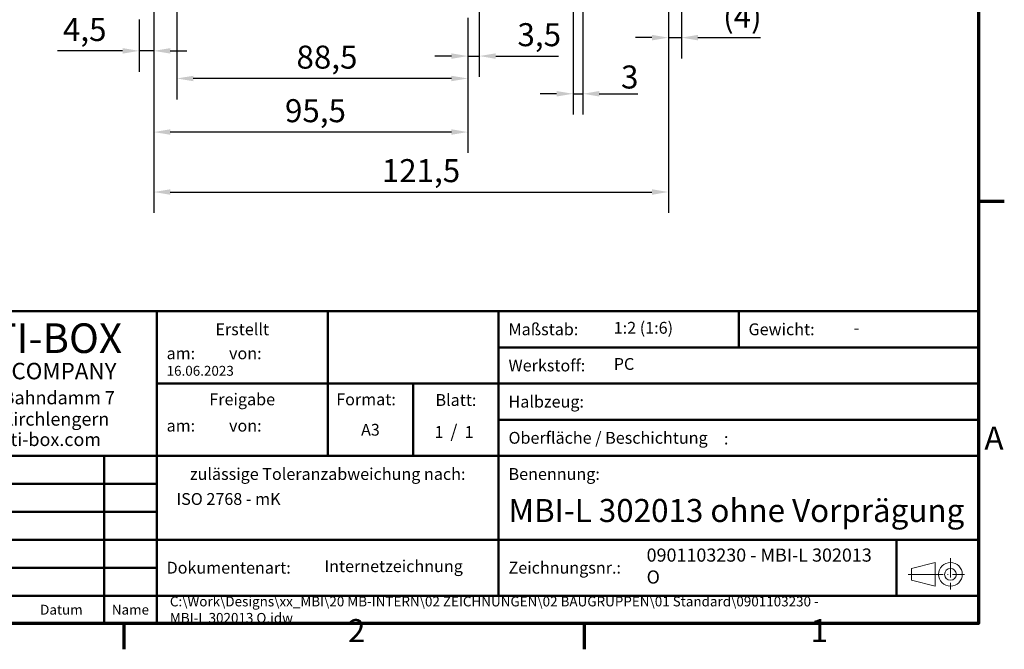
# Model space of a CAD drawing. Units: millimetres. Extents: x 12 to 828, y 12 to 584.
# Drawn here: x 528 to 828, y 12 to 204 of the extents above; entities that cross this region are included whole.
import ezdxf
from ezdxf.enums import TextEntityAlignment as Align

# ---------------------------------------------------------------- set-up
doc = ezdxf.new("R2018")
doc.units = ezdxf.units.MM
doc.header["$LTSCALE"] = 2
doc.linetypes.add('LONG_DASH_DOTTED', pattern=[0.3001, 0.2362, -0.0295, 0.0049, -0.0295])
for name, color, linetype, lineweight in [('Bemaßung (ISO)', 7, 'Continuous', 25), ('Rahmen (ISO)', 7, 'Continuous', 70), ('SCHRIFT-05', 7, 'Continuous', 50), ('Titel (ISO)', 7, 'Continuous', 50)]:
    doc.layers.add(name, color=color, linetype=linetype, lineweight=lineweight)
doc.styles.add('Notiztext (DIN)', font='isocpeur.ttf')
doc.styles.add('Textstil13', font='isocpeur.ttf')
doc.styles.add('Textstil14', font='isocpeur.ttf')
doc.styles.add('Textstil20', font='verdana.ttf')
doc.styles.add('Textstil25', font='isocpeur.ttf')
doc.styles.add('Textstil27', font='verdana.ttf')
doc.styles.add('Textstil35', font='arial.ttf')
doc.styles.add('Textstil36', font='arial.ttf')
doc.styles.add('Textstil38', font='arial.ttf')
doc.styles.add('Textstil40', font='isocpeur.ttf')
doc.dimstyles.new('Standard (DIN)', dxfattribs={"dimscale": 2, "dimtxt": 3.5, "dimasz": 2.5, "dimexe": 3.175, "dimexo": 0.8, "dimgap": 0.8, "dimtad": 1, "dimrnd": 1e-08, "dimtxsty": 'Notiztext (DIN)', "dimcen": 0.09, "dimdle": 10, "dimclrd": 256, "dimclre": 256, "dimclrt": 256, "dimadec": 0, "dimazin": 0, "dimtfac": 1, "dimtmove": 0, "dimatfit": 3, "dimfxl": 1, "dimtolj": 1, "dimtzin": 0, "dimlwd": -1, "dimlwe": -1, "dimarcsym": 0})

# ---------------------------------------------------------------- blocks, each defined once
blk = doc.blocks.new('Ränder Vorgaberahmen')
at = {"layer": 'Rahmen (ISO)'}
for p, q in [((410, 74.25), (413.9, 74.25)), ((280, 10), (280, 6.1)), ((350, 10), (350, 6.1))]:
    blk.add_line(p, q, dxfattribs=at)
at = {"layer": 'Rahmen (ISO)', "flags": 128}
blk.add_lwpolyline([(10, 10), (10, 287), (410, 287), (410, 10), (10, 10)], dxfattribs=at)
at = {"layer": 'Rahmen (ISO)', "char_height": 3.5, "attachment_point": 7, "style": 'Notiztext (DIN)'}
for s, insert in [('A', (410.88, 35.38)), ('2', (314.08, 6.1)), ('1', (384.42, 6.1))]:
    blk.add_mtext(s, dxfattribs=dict(at, insert=insert))
blk = doc.blocks.new('Schriftfelder DIN')
at = {"layer": 'Titel (ISO)'}
for p, q in [((419.13, 72.23), (239.13, 72.23)), ((294.13, 24.73), (294.13, 72.23)), ((320.13, 61.23), (320.13, 72.23)), ((346.13, 28.98), (346.13, 72.23)), ((382.63, 66.73), (382.63, 72.23)), ((419.13, 24.73), (419.13, 72.23)), ((419.13, 66.73), (346.13, 66.73)), ((294.13, 61.23), (419.13, 61.23)), ((320.13, 50.23), (320.13, 61.23)), ((333.13, 50.23), (333.13, 61.23)), ((419.13, 55.73), (346.13, 55.73)), ((239.13, 50.23), (294.13, 50.23)), ((286.13, 24.73), (286.13, 50.23)), ((294.13, 50.23), (419.13, 50.23)), ((239.13, 45.98), (294.13, 45.98)), ((239.13, 41.73), (294.13, 41.73)), ((239.13, 37.48), (294.13, 37.48)), ((294.13, 37.48), (419.13, 37.48)), ((406.63, 37.48), (406.63, 28.98)), ((294.13, 33.23), (239.13, 33.23)), ((239.13, 28.98), (294.13, 28.98)), ((294.13, 28.98), (346.13, 28.98)), ((346.13, 28.98), (419.13, 28.98)), ((239.13, 24.73), (419.13, 24.73))]:
    blk.add_line(p, q, dxfattribs=at)
at = {"layer": 'Titel (ISO)', "linetype": 'LONG_DASH_DOTTED', "lineweight": 18, "ltscale": 6.257657}
blk.add_line((414.84, 34.7), (414.84, 29.93), dxfattribs=at)
at = {"layer": 'Titel (ISO)', "lineweight": 18}
for p, q in [((412.5, 34.02), (408.9, 33.12)), ((408.9, 33.12), (408.9, 31.32)), ((412.5, 30.42), (412.5, 34.02)), ((408.9, 31.32), (412.5, 30.42))]:
    blk.add_line(p, q, dxfattribs=at)
at = {"layer": 'Titel (ISO)', "linetype": 'LONG_DASH_DOTTED', "lineweight": 18, "ltscale": 11.198537}
blk.add_line((408.43, 32.22), (416.96, 32.22), dxfattribs=at)
at = {"layer": 'Titel (ISO)', "lineweight": 18}
for radius in [1.8, 0.9]:
    blk.add_circle((414.84, 32.22), radius, dxfattribs=at)
at = {"layer": 'SCHRIFT-05', "color": 7}
for s, height, style, p in [('MULTI-BOX', 4.5, 'Textstil36', (272.63, 68.13)), ('THE BOX COMPANY', 2.5, 'Textstil35', (272.63, 63.13)), ('Wallücker Bahndamm 7', 2, 'Textstil38', (272.63, 59.08)), ('D - 32278 Kirchlengern', 2, 'Textstil38', (272.63, 55.83)), ('www.multi-box.com', 2, 'Textstil38', (272.63, 52.73))]:
    blk.add_text(s, height=height, dxfattribs=dict(at, style=style)).set_placement(p, align=Align.MIDDLE_CENTER)
at = {"layer": 'Titel (ISO)'}
for s, height, style, p in [('Erstellt', 1.8, 'Textstil27', (307.13, 69.48)), ('Freigabe', 1.8, 'Textstil27', (307.13, 58.83)), ('Format:', 1.8, 'Textstil27', (325.96, 58.83)), ('Blatt:', 1.8, 'Textstil27', (339.63, 58.73)), ('1 ', 1.792, 'Textstil40', (337.34, 53.87)), ('/ ', 2, 'Textstil14', (339.63, 53.98)), ('1 ', 1.792, 'Textstil40', (341.91, 53.87)), ('zulässige Toleranzabweichung nach:', 1.8, 'Textstil27', (320.13, 47.48)), ('Datum', 1.5, 'Textstil20', (279.63, 26.85)), ('Name', 1.5, 'Textstil20', (290.13, 26.85))]:
    blk.add_text(s, height=height, dxfattribs=dict(at, style=style)).set_placement(p, align=Align.MIDDLE_CENTER)
for s, style, p in [('Maßstab:', 'Textstil27', (347.63, 69.48)), ('Gewicht:', 'Textstil27', (384.13, 69.48)), ('am:', 'Textstil27', (295.63, 65.83)), ('von:', 'Textstil27', (305.13, 65.83)), ('Werkstoff:', 'Textstil27', (347.63, 63.98)), ('Halbzeug:', 'Textstil27', (347.63, 58.48)), ('am:', 'Textstil27', (295.63, 54.83)), ('von:', 'Textstil27', (305.13, 54.83)), ('Oberfläche / Beschichtung', 'Textstil27', (347.63, 52.98)), (':', 'Textstil25', (380.39, 52.87)), ('Benennung:', 'Textstil27', (347.63, 47.48)), ('ISO 2768 - mK', 'Textstil25', (297.13, 43.68)), ('Dokumentenart:', 'Textstil27', (295.63, 33.23)), ('Zeichnungsnr.:', 'Textstil27', (347.63, 33.23))]:
    blk.add_text(s, height=1.8, dxfattribs=dict(at, style=style)).set_placement(p, align=Align.MIDDLE_LEFT)
for tag, height, style, p in [('<Maßstab>', 1.8, 'Textstil25', (363.63, 69.48)), ('MASSE\\P3;', 1.8, 'Textstil25', (400.13, 69.48)), ('<Werkstoff>', 1.8, 'Textstil25', (363.63, 63.98)), ('ERSTELLUNGSDATUM', 1.5, 'Textstil13', (295.63, 62.98)), ('<Halbzeug>', 1.8, 'Textstil25', (363.63, 58.48)), ('KONTROLLDATUM', 1.5, 'Textstil13', (295.63, 51.98)), ('KONTROLLIERT_VON', 1.5, 'Textstil13', (305.13, 51.98)), ('<Oberfläche_/_Beschichtung>', 1.8, 'Textstil25', (384.63, 52.98)), ('BEZEICHNUNG', 3.5, 'Notiztext (DIN)', (347.63, 41.48)), ('<Allgemeintoleranzen_2.Zeile>', 1.8, 'Textstil25', (297.13, 40.13)), ('BAUTEILNUMMER', 2, 'Textstil14', (368.63, 33.23)), ('<Dokumentenart>', 1.8, 'Textstil25', (319.63, 33.23)), ('DATEINAME_UND_PFAD', 1.5, 'Textstil13', (296.13, 26.85))]:
    blk.add_attdef(tag, text='', height=height, dxfattribs=dict(at, style=style)).set_placement(p, align=Align.MIDDLE_LEFT)
for tag, height, style, p in [('STATUS', 1.8, 'Textstil25', (333.13, 64.98)), ('Blattgröße', 1.79, 'Textstil40', (326.63, 53.98))]:
    blk.add_attdef(tag, text='', height=height, dxfattribs=dict(at, style=style)).set_placement(p, align=Align.MIDDLE_CENTER)
blk = doc.blocks.new('*D49')
at = {"layer": 'Bemaßung (ISO)', "transparency": 16777216}
for p, q in [((569.12, 208.88), (569.12, 187.83)), ((564.62, 203.68), (564.62, 187.83)), ((559.62, 194.18), (539.87, 194.18)), ((569.12, 194.18), (564.62, 194.18)), ((574.12, 194.18), (579.12, 194.18))]:
    blk.add_line(p, q, dxfattribs=at)
for points in [[(559.62, 195.02), (559.62, 193.35), (564.62, 194.18)], [(574.12, 195.02), (574.12, 193.35), (569.12, 194.18)]]:
    blk.add_solid(points, dxfattribs=at)
at = {"layer": 'Defpoints', "color": 0, "transparency": 16777216}
for p in [(569.12, 210.48), (564.62, 205.28), (564.62, 194.18)]:
    blk.add_point(p, dxfattribs=at)
at = {"layer": 'Bemaßung (ISO)', "transparency": 16777216, "insert": (541.47, 204.18), "char_height": 7, "attachment_point": 1, "style": 'Notiztext (DIN)'}
blk.add_mtext('\\A1;4,5', dxfattribs=at)
blk = doc.blocks.new('*D50')
at = {"layer": 'Bemaßung (ISO)', "transparency": 16777216}
for p, q in [((664.62, 204.18), (664.62, 186.25)), ((668.12, 206.16), (668.12, 186.25)), ((659.62, 192.6), (654.62, 192.6)), ((664.62, 192.6), (668.12, 192.6)), ((673.12, 192.6), (692.17, 192.6))]:
    blk.add_line(p, q, dxfattribs=at)
for points in [[(659.62, 193.43), (659.62, 191.76), (664.62, 192.6)], [(673.12, 193.43), (673.12, 191.76), (668.12, 192.6)]]:
    blk.add_solid(points, dxfattribs=at)
at = {"layer": 'Defpoints', "color": 0, "transparency": 16777216}
for p in [(668.12, 207.76), (664.62, 205.78), (664.62, 192.6)]:
    blk.add_point(p, dxfattribs=at)
at = {"layer": 'Bemaßung (ISO)', "transparency": 16777216, "insert": (679.72, 202.6), "char_height": 7, "attachment_point": 1, "style": 'Notiztext (DIN)'}
blk.add_mtext('\\A1;3,5', dxfattribs=at)
blk = doc.blocks.new('*D51')
at = {"layer": 'Bemaßung (ISO)', "transparency": 16777216}
for p, q in [((576.12, 214.11), (576.12, 179.43)), ((664.62, 204.18), (664.62, 179.43)), ((659.62, 185.78), (581.12, 185.78))]:
    blk.add_line(p, q, dxfattribs=at)
for points in [[(581.12, 186.61), (581.12, 184.95), (576.12, 185.78)], [(659.62, 186.61), (659.62, 184.95), (664.62, 185.78)]]:
    blk.add_solid(points, dxfattribs=at)
at = {"layer": 'Defpoints', "color": 0, "transparency": 16777216}
for p in [(576.12, 215.71), (664.62, 205.78), (576.12, 185.78)]:
    blk.add_point(p, dxfattribs=at)
at = {"layer": 'Bemaßung (ISO)', "transparency": 16777216, "insert": (612.5, 195.78), "char_height": 7, "attachment_point": 1, "style": 'Notiztext (DIN)'}
blk.add_mtext('\\A1;88,5', dxfattribs=at)
blk = doc.blocks.new('*D52')
at = {"layer": 'Bemaßung (ISO)', "transparency": 16777216}
for p, q in [((569.12, 208.88), (569.12, 163.14)), ((664.62, 204.18), (664.62, 163.14)), ((659.62, 169.49), (574.12, 169.49))]:
    blk.add_line(p, q, dxfattribs=at)
for points in [[(574.12, 170.33), (574.12, 168.66), (569.12, 169.49)], [(659.62, 170.33), (659.62, 168.66), (664.62, 169.49)]]:
    blk.add_solid(points, dxfattribs=at)
at = {"layer": 'Defpoints', "color": 0, "transparency": 16777216}
for p in [(569.12, 210.48), (664.62, 205.78), (569.12, 169.49)]:
    blk.add_point(p, dxfattribs=at)
at = {"layer": 'Bemaßung (ISO)', "transparency": 16777216, "insert": (609, 179.49), "char_height": 7, "attachment_point": 1, "style": 'Notiztext (DIN)'}
blk.add_mtext('\\A1;95,5', dxfattribs=at)
blk = doc.blocks.new('*D54')
at = {"layer": 'Bemaßung (ISO)', "transparency": 16777216}
for p, q in [((725.62, 211.49), (725.62, 144.91)), ((569.12, 208.88), (569.12, 144.91)), ((574.12, 151.26), (720.62, 151.26))]:
    blk.add_line(p, q, dxfattribs=at)
for points in [[(574.12, 152.09), (574.12, 150.42), (569.12, 151.26)], [(720.62, 152.09), (720.62, 150.42), (725.62, 151.26)]]:
    blk.add_solid(points, dxfattribs=at)
at = {"layer": 'Defpoints', "color": 0, "transparency": 16777216}
for p in [(725.62, 213.09), (569.12, 210.48), (725.62, 151.26)]:
    blk.add_point(p, dxfattribs=at)
at = {"layer": 'Bemaßung (ISO)', "transparency": 16777216, "insert": (638.45, 161.26), "char_height": 7, "attachment_point": 1, "style": 'Notiztext (DIN)'}
blk.add_mtext('\\A1;121,5', dxfattribs=at)
blk = doc.blocks.new('*D55')
at = {"layer": 'Bemaßung (ISO)', "transparency": 16777216}
for p, q in [((696.62, 208.96), (696.62, 174.78)), ((699.62, 206.27), (699.62, 174.78)), ((691.62, 181.13), (686.62, 181.13)), ((696.62, 181.13), (699.62, 181.13)), ((704.62, 181.13), (716.32, 181.13))]:
    blk.add_line(p, q, dxfattribs=at)
for points in [[(691.62, 181.97), (691.62, 180.3), (696.62, 181.13)], [(704.62, 181.97), (704.62, 180.3), (699.62, 181.13)]]:
    blk.add_solid(points, dxfattribs=at)
at = {"layer": 'Defpoints', "color": 0, "transparency": 16777216}
for p in [(696.62, 210.56), (699.62, 207.87), (696.62, 181.13)]:
    blk.add_point(p, dxfattribs=at)
at = {"layer": 'Bemaßung (ISO)', "transparency": 16777216, "insert": (711.22, 189.73), "char_height": 7, "attachment_point": 1, "style": 'Notiztext (DIN)'}
blk.add_mtext('\\A1;3', dxfattribs=at)
blk = doc.blocks.new('*D56')
at = {"layer": 'Bemaßung (ISO)', "transparency": 16777216}
for p, q in [((725.62, 211.49), (725.62, 191.85)), ((729.62, 207.61), (729.62, 191.85)), ((720.62, 198.2), (715.62, 198.2)), ((725.62, 198.2), (729.62, 198.2)), ((734.62, 198.2), (753.66, 198.2))]:
    blk.add_line(p, q, dxfattribs=at)
for points in [[(720.62, 199.04), (720.62, 197.37), (725.62, 198.2)], [(734.62, 199.04), (734.62, 197.37), (729.62, 198.2)]]:
    blk.add_solid(points, dxfattribs=at)
at = {"layer": 'Defpoints', "color": 0, "transparency": 16777216}
for p in [(725.62, 213.09), (729.62, 209.21), (729.62, 198.2)]:
    blk.add_point(p, dxfattribs=at)
at = {"layer": 'Bemaßung (ISO)', "transparency": 16777216, "insert": (742.26, 208.2), "char_height": 7, "attachment_point": 1, "style": 'Notiztext (DIN)'}
blk.add_mtext('\\A1;\\fISOCPEUR|b0|i0;(4)', dxfattribs=at)

msp = doc.modelspace()

# ---------------------------------------------------------------- block references
at = {"xscale": 2, "yscale": 2, "zscale": 2}
msp.add_blockref('Ränder Vorgaberahmen', (0, 0), dxfattribs=at)
ref = msp.add_blockref('Schriftfelder DIN', (-18.257, -29.452), dxfattribs=dict(xscale=2, yscale=2, zscale=2))
lines = msp.add_mtext('MBI-L 302013 ohne Vorprägung', dxfattribs={"layer": 'Titel (ISO)', "insert": (677, 53.5), "char_height": 7, "width": 142, "attachment_point": 4, "style": 'Notiztext (DIN)'})
ref.add_attrib('BEZEICHNUNG', '', (677, 53.5)).embed_mtext(lines)
lines = msp.add_mtext('0901103230 - MBI-L 302013 O', dxfattribs={"layer": 'Titel (ISO)', "insert": (719, 37), "char_height": 4, "width": 70, "attachment_point": 4, "style": 'Textstil14'})
ref.add_attrib('BAUTEILNUMMER', '', (719, 37)).embed_mtext(lines)
lines = msp.add_mtext('16.06.2023', dxfattribs={"layer": 'Titel (ISO)', "insert": (573, 96.5), "char_height": 3, "width": 42, "attachment_point": 4, "style": 'Textstil13'})
ref.add_attrib('ERSTELLUNGSDATUM', '', (573, 96.5)).embed_mtext(lines)
lines = msp.add_mtext('A3', dxfattribs={"layer": 'Titel (ISO)', "insert": (635, 78.5), "char_height": 3.5845, "width": 26, "attachment_point": 5, "style": 'Textstil40'})
ref.add_attrib('Blattgröße', '', (635, 78.5)).embed_mtext(lines)
lines = msp.add_mtext('1:2 (1:6)', dxfattribs={"layer": 'Titel (ISO)', "insert": (709, 109.5), "char_height": 3.6, "width": 30, "attachment_point": 4, "style": 'Textstil25'})
ref.add_attrib('<Maßstab>', '', (709, 109.5)).embed_mtext(lines)
lines = msp.add_mtext('PC', dxfattribs={"layer": 'Titel (ISO)', "insert": (709, 98.5), "char_height": 3.6, "width": 30, "attachment_point": 4, "style": 'Textstil25'})
ref.add_attrib('<Werkstoff>', '', (709, 98.5)).embed_mtext(lines)
lines = msp.add_mtext('-', dxfattribs={"layer": 'Titel (ISO)', "insert": (782, 109.5), "char_height": 3.6, "width": 30, "attachment_point": 4, "style": 'Textstil25'})
ref.add_attrib('MASSE\\P3;', '', (782, 109.5)).embed_mtext(lines)
lines = msp.add_mtext('C:\\\\Work\\\\Designs\\\\xx_MBI\\\\20 MB-INTERN\\\\02 ZEICHNUNGEN\\\\02 BAUGRUPPEN\\\\01 Standard\\\\0901103230 - MBI-L 302013 O.idw', dxfattribs={"layer": 'Titel (ISO)', "insert": (574, 24.25), "char_height": 3, "width": 200, "attachment_point": 4, "style": 'Textstil13'})
ref.add_attrib('DATEINAME_UND_PFAD', '', (574, 24.25)).embed_mtext(lines)
lines = msp.add_mtext('Internetzeichnung', dxfattribs={"layer": 'Titel (ISO)', "insert": (621, 37), "char_height": 3.6, "width": 30, "attachment_point": 4, "style": 'Textstil25'})
ref.add_attrib('<Dokumentenart>', '', (621, 37)).embed_mtext(lines)

# ---------------------------------------------------------------- dimensions: what is measured, and where the dimension line sits
at = {"layer": 'Bemaßung (ISO)'}
for base, p1, p2, override, picture, middle in [((576.122, 185.779), (664.622, 205.779), (576.122, 215.708), {"dimgap": 0.8, "dimdec": 2, "dimtol": 0, "dimlim": 0, "dimtp": 0, "dimtm": 0, "dimtdec": 2, "dimtofl": 0, "dimatfit": 1}, '*D51', (620.372, 185.779)), ((569.122, 169.494), (664.622, 205.779), (569.122, 210.481), {"dimgap": 0.8, "dimdec": 2, "dimtol": 0, "dimlim": 0, "dimtp": 0, "dimtm": 0, "dimtdec": 2, "dimtofl": 0, "dimatfit": 1}, '*D52', (616.872, 169.494)), ((664.622, 192.596), (668.122, 207.757), (664.622, 205.779), {"dimgap": 0.8, "dimdec": 2, "dimtol": 0, "dimlim": 0, "dimtp": 0, "dimtm": 0, "dimtdec": 2, "dimtofl": 1, "dimatfit": 1}, '*D50', (685.147, 192.596))]:
    dim = msp.add_linear_dim(base=base, p1=p1, p2=p2, angle=180, dimstyle='Standard (DIN)', override=override, dxfattribs=at)
    dim.commit()
    dim.dimension.update_dxf_attribs({"geometry": picture, "text_midpoint": middle, "dimtype": 160})
for base, p1, p2, override, picture, middle in [((725.622, 151.257), (569.122, 210.481), (725.622, 213.091), {"dimgap": 0.8, "dimdec": 2, "dimlfac": 0.776358, "dimtol": 0, "dimlim": 0, "dimtp": 0, "dimtm": 0, "dimtdec": 2, "dimtofl": 0, "dimatfit": 1}, '*D54', (647.372, 151.257)), ((564.622, 194.185), (569.122, 210.481), (564.622, 205.281), {"dimgap": 0.8, "dimdec": 2, "dimtol": 0, "dimlim": 0, "dimtp": 0, "dimtm": 0, "dimtdec": 2, "dimtofl": 1, "dimatfit": 1}, '*D49', (547.247, 194.185)), ((696.622, 181.132), (699.622, 207.868), (696.622, 210.558), {"dimgap": 0.8, "dimdec": 2, "dimtol": 0, "dimlim": 0, "dimtp": 0, "dimtm": 0, "dimtdec": 2, "dimtofl": 1, "dimatfit": 1}, '*D55', (712.972, 181.132))]:
    dim = msp.add_linear_dim(base=base, p1=p1, p2=p2, dimstyle='Standard (DIN)', override=override, dxfattribs=at)
    dim.commit()
    dim.dimension.update_dxf_attribs({"geometry": picture, "text_midpoint": middle, "dimtype": 160})
dim = msp.add_linear_dim(base=(729.622, 198.202), p1=(725.622, 213.091), p2=(729.622, 209.208), angle=180, text='\\fISOCPEUR|b0|i0;(<>)', dimstyle='Standard (DIN)', override={"dimgap": 0.8, "dimdec": 2, "dimtol": 0, "dimlim": 0, "dimtp": 0, "dimtm": 0, "dimtdec": 2, "dimtofl": 1, "dimatfit": 1}, dxfattribs=at)
dim.commit()
dim.dimension.update_dxf_attribs({"geometry": '*D56', "text_midpoint": (747.158, 198.202), "dimtype": 160})

doc.saveas('drawing.dxf')
